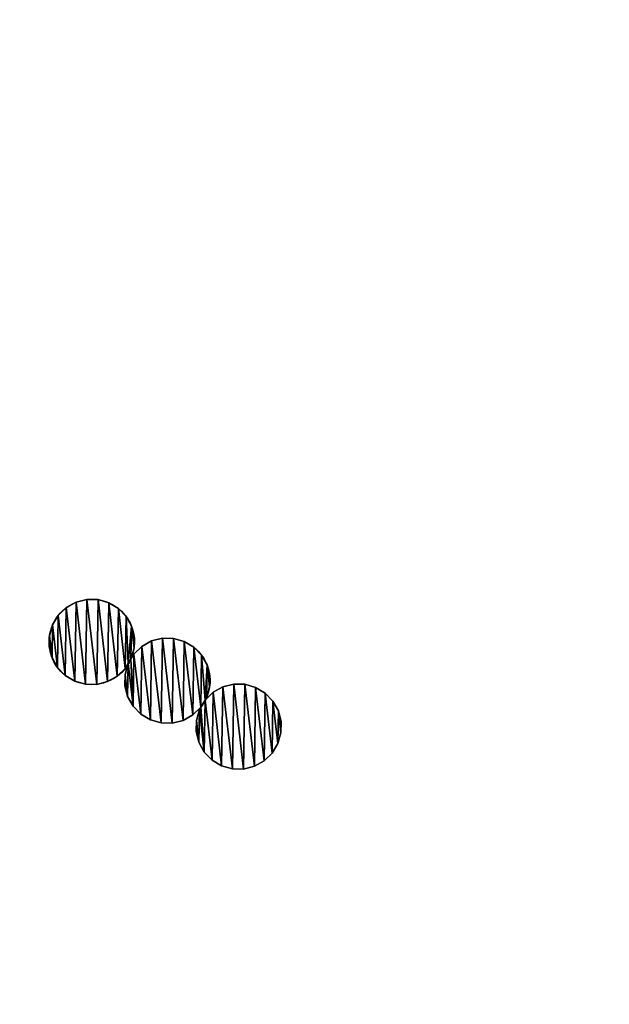
# Model space of a CAD drawing. Extents: x -47273 to 26953, y 893 to 62795.
# Drawn here: x 10513 to 11670, y 16390 to 18322 of the extents above; entities that cross this region are included whole.
import ezdxf

# ---------------------------------------------------------------- set-up
doc = ezdxf.new("R2010")
doc.units = 0
doc.layers.get('0').update_dxf_attribs({"color": 13, "linetype": 'CONTINUOUS'})

# ---------------------------------------------------------------- blocks, each defined once
blk = doc.blocks.new('COMPONENT_9')
mesh = blk.add_polyface()
corners = [(30672.2, 25579.4), (0, 0), (0, 25579.4), (30672.2, 0)]
mesh.append_faces([[corners[k] for k in face] for face in [(0, 1, 2), (1, 0, 3)]], dxfattribs={"vtx0": -1})
blk = doc.blocks.new('COMPONENT_11')
for p, q in [((6514, 7709.3, 1335), (6514, 7709.3)), ((6535.3, 7714.6, 1335), (6535.3, 7714.6)), ((6557.1, 7714.3, 1335), (6557.1, 7714.3)), ((6578.2, 7708.3, 1335), (6578.2, 7708.3)), ((6494.9, 7698.6, 1335), (6494.9, 7698.6)), ((6597, 7697, 1335), (6597, 7697)), ((6479.2, 7683.4, 1335), (6479.2, 7683.4)), ((6612.2, 7681.3, 1335), (6612.2, 7681.3)), ((6468, 7664.6, 1335), (6468, 7664.6)), ((6622.8, 7662.2, 1335), (6622.8, 7662.2)), ((6462, 7643.6, 1335), (6462, 7643.6)), ((6628.2, 7641, 1335), (6628.2, 7641)), ((6643.1, 7622.7), (6662.3, 7633.3)), ((6643.1, 7622.7, 1335), (6662.3, 7633.3, 1335)), ((6662.3, 7633.3), (6683.5, 7638.6)), ((6662.3, 7633.3, 1335), (6683.5, 7638.6, 1335)), ((6662.3, 7633.3, 1335), (6662.3, 7633.3)), ((6683.5, 7638.6), (6705.4, 7638.3)), ((6683.5, 7638.6, 1335), (6705.4, 7638.3, 1335)), ((6683.5, 7638.6, 1335), (6683.5, 7638.6)), ((6705.4, 7638.3), (6726.4, 7632.3)), ((6705.4, 7638.3, 1335), (6705.4, 7638.3)), ((6705.4, 7638.3, 1335), (6726.4, 7632.3, 1335)), ((6726.4, 7632.3, 1335), (6726.4, 7632.3)), ((6726.4, 7632.3, 1335), (6745.2, 7621.1, 1335)), ((6461.6, 7621.7, 1335), (6461.6, 7621.7)), ((6627.4, 7607.4), (6643.1, 7622.7)), ((6627.4, 7607.4, 1335), (6643.1, 7622.7, 1335)), ((6627.8, 7619.1, 1335), (6627.8, 7619.1)), ((6643.1, 7622.7, 1335), (6643.1, 7622.7)), ((6745.2, 7621.1, 1335), (6745.2, 7621.1)), ((6745.2, 7621.1, 1335), (6760.4, 7605.4, 1335)), ((6467, 7600.5, 1335), (6467, 7600.5)), ((6621.8, 7598.1), (6627.4, 7607.4)), ((6621.8, 7598.1, 1335), (6627.4, 7607.4, 1335)), ((6621.8, 7598.1, 1335), (6621.8, 7598.1)), ((6627.4, 7607.4, 1335), (6627.4, 7607.4)), ((6760.4, 7605.4, 1335), (6771.1, 7586.2, 1335)), ((6760.4, 7605.4, 1335), (6760.4, 7605.4)), ((6477.6, 7581.4, 1335), (6477.6, 7581.4)), ((6610.2, 7567.6), (6616.2, 7588.7)), ((6610.2, 7567.6, 1335), (6616.2, 7588.7, 1335)), ((6610.6, 7579.3, 1335), (6610.6, 7579.3)), ((6616.2, 7588.7, 1335), (6616.2, 7588.7)), ((6771.1, 7586.2, 1335), (6771.1, 7586.2)), ((6492.8, 7565.7, 1335), (6492.8, 7565.7)), ((6511.6, 7554.4, 1335), (6511.6, 7554.4)), ((6575.7, 7553.4, 1335), (6575.7, 7553.4)), ((6594.9, 7564, 1335), (6594.9, 7564)), ((6609.9, 7545.7), (6610.2, 7567.6)), ((6609.9, 7545.7, 1335), (6610.2, 7567.6, 1335)), ((6610.2, 7567.6, 1335), (6610.2, 7567.6)), ((6776.4, 7565, 1335), (6776.4, 7565)), ((6532.6, 7548.4, 1335), (6532.6, 7548.4)), ((6554.5, 7548.1, 1335), (6554.5, 7548.1)), ((6609.9, 7545.7, 1335), (6609.9, 7545.7)), ((6615.2, 7524.5, 1335), (6609.9, 7545.7, 1335)), ((6615.2, 7524.5), (6609.9, 7545.7)), ((6776, 7543.1, 1335), (6776, 7543.1)), ((6782.9, 7532.6), (6802.1, 7543.2)), ((6782.9, 7532.6, 1335), (6802.1, 7543.2, 1335)), ((6802.1, 7543.2, 1335), (6823.3, 7548.6, 1335)), ((6802.1, 7543.2), (6823.3, 7548.6)), ((6802.1, 7543.2, 1335), (6802.1, 7543.2)), ((6823.3, 7548.6), (6845.2, 7548.2)), ((6823.3, 7548.6, 1335), (6845.2, 7548.2, 1335)), ((6823.3, 7548.6, 1335), (6823.3, 7548.6)), ((6845.2, 7548.2, 1335), (6845.2, 7548.2)), ((6845.2, 7548.2), (6866.2, 7542.2)), ((6845.2, 7548.2, 1335), (6866.2, 7542.2, 1335)), ((6866.2, 7542.2), (6885, 7531)), ((6866.2, 7542.2, 1335), (6866.2, 7542.2)), ((6866.2, 7542.2, 1335), (6885, 7531, 1335)), ((6625.8, 7505.4, 1335), (6615.2, 7524.5, 1335)), ((6615.2, 7524.5, 1335), (6615.2, 7524.5)), ((6625.8, 7505.4), (6615.2, 7524.5)), ((6767.2, 7517.4), (6782.9, 7532.6)), ((6767.2, 7517.4, 1335), (6782.9, 7532.6, 1335)), ((6767.2, 7517.4, 1335), (6767.2, 7517.4)), ((6770.1, 7522.1, 1335), (6770.1, 7522.1)), ((6782.9, 7532.6, 1335), (6782.9, 7532.6)), ((6885, 7531, 1335), (6900.2, 7515.3, 1335)), ((6885, 7531), (6900.2, 7515.3)), ((6885, 7531, 1335), (6885, 7531)), ((6900.2, 7515.3), (6910.8, 7496.2)), ((6900.2, 7515.3, 1335), (6900.2, 7515.3)), ((6900.2, 7515.3, 1335), (6910.8, 7496.2, 1335)), ((6641.1, 7489.7, 1335), (6625.8, 7505.4, 1335)), ((6625.8, 7505.4, 1335), (6625.8, 7505.4)), ((6641.1, 7489.7), (6625.8, 7505.4)), ((6758.8, 7503.3), (6743.1, 7488.1)), ((6758.8, 7503.3, 1335), (6743.1, 7488.1, 1335)), ((6750, 7477.5), (6756, 7498.6)), ((6750, 7477.5, 1335), (6756, 7498.6, 1335)), ((6756, 7498.6), (6758.8, 7503.3)), ((6756, 7498.6, 1335), (6758.8, 7503.3, 1335)), ((6756, 7498.6, 1335), (6756, 7498.6)), ((6758.8, 7503.3, 1335), (6758.8, 7503.3)), ((6910.8, 7496.2), (6916.2, 7474.9)), ((6910.8, 7496.2, 1335), (6910.8, 7496.2)), ((6910.8, 7496.2, 1335), (6916.2, 7474.9, 1335)), ((6641.1, 7489.7, 1335), (6641.1, 7489.7)), ((6659.8, 7478.4, 1335), (6641.1, 7489.7, 1335)), ((6659.8, 7478.4), (6641.1, 7489.7)), ((6680.9, 7472.5, 1335), (6659.8, 7478.4, 1335)), ((6659.8, 7478.4, 1335), (6659.8, 7478.4)), ((6680.9, 7472.5), (6659.8, 7478.4)), ((6724, 7477.4), (6702.8, 7472.1)), ((6724, 7477.4, 1335), (6702.8, 7472.1, 1335)), ((6743.1, 7488.1, 1335), (6724, 7477.4, 1335)), ((6743.1, 7488.1), (6724, 7477.4)), ((6724, 7477.4, 1335), (6724, 7477.4)), ((6743.1, 7488.1, 1335), (6743.1, 7488.1)), ((6749.6, 7455.7), (6750, 7477.5)), ((6749.6, 7455.7, 1335), (6750, 7477.5, 1335)), ((6750, 7477.5, 1335), (6750, 7477.5)), ((6680.9, 7472.5, 1335), (6680.9, 7472.5)), ((6702.8, 7472.1, 1335), (6680.9, 7472.5, 1335)), ((6702.8, 7472.1), (6680.9, 7472.5)), ((6702.8, 7472.1, 1335), (6702.8, 7472.1)), ((6916.2, 7474.9, 1335), (6915.8, 7453, 1335)), ((6916.2, 7474.9), (6915.8, 7453)), ((6916.2, 7474.9, 1335), (6916.2, 7474.9)), ((6755, 7434.4), (6749.6, 7455.7)), ((6755, 7434.4, 1335), (6749.6, 7455.7, 1335)), ((6749.6, 7455.7, 1335), (6749.6, 7455.7)), ((6915.8, 7453), (6909.8, 7432)), ((6915.8, 7453, 1335), (6909.8, 7432, 1335)), ((6915.8, 7453, 1335), (6915.8, 7453)), ((6765.6, 7415.3, 1335), (6755, 7434.4, 1335)), ((6755, 7434.4, 1335), (6755, 7434.4)), ((6765.6, 7415.3), (6755, 7434.4)), ((6909.8, 7432, 1335), (6898.6, 7413.2, 1335)), ((6909.8, 7432), (6898.6, 7413.2)), ((6909.8, 7432, 1335), (6909.8, 7432)), ((6780.8, 7399.6, 1335), (6765.6, 7415.3, 1335)), ((6765.6, 7415.3, 1335), (6765.6, 7415.3)), ((6780.8, 7399.6), (6765.6, 7415.3)), ((6799.6, 7388.4, 1335), (6780.8, 7399.6, 1335)), ((6780.8, 7399.6, 1335), (6780.8, 7399.6)), ((6799.6, 7388.4), (6780.8, 7399.6)), ((6898.6, 7413.2, 1335), (6882.9, 7398, 1335)), ((6898.6, 7413.2), (6882.9, 7398)), ((6898.6, 7413.2, 1335), (6898.6, 7413.2)), ((6820.7, 7382.4, 1335), (6799.6, 7388.4, 1335)), ((6820.7, 7382.4), (6799.6, 7388.4)), ((6799.6, 7388.4, 1335), (6799.6, 7388.4)), ((6820.7, 7382.4, 1335), (6820.7, 7382.4)), ((6842.5, 7382, 1335), (6820.7, 7382.4, 1335)), ((6842.5, 7382), (6820.7, 7382.4)), ((6863.8, 7387.4, 1335), (6842.5, 7382, 1335)), ((6863.8, 7387.4), (6842.5, 7382)), ((6842.5, 7382, 1335), (6842.5, 7382)), ((6882.9, 7398, 1335), (6863.8, 7387.4, 1335)), ((6882.9, 7398), (6863.8, 7387.4)), ((6863.8, 7387.4, 1335), (6863.8, 7387.4)), ((6882.9, 7398, 1335), (6882.9, 7398))]:
    blk.add_line(p, q)
at = {"extrusion": (2.06835e-15, -7.72987e-16, -1)}
for centre, end in [((-6544.9, 7631.3), 113.4), ((-6544.9, 7631.3, -1335), 158.4)]:
    blk.add_arc(centre, 83.8, 210.9, end, dxfattribs=at)
at = {"extrusion": (2.88678e-16, 2.22119e-15, -1)}
for centre, end in [((-6544.9, 7631.3), 203.4), ((-6693.1, 7555.4), 207.1615)]:
    blk.add_arc(centre, 83.8, 113.4, end, dxfattribs=at)
at = {"extrusion": (-2.65395e-16, 6.7031e-16, -1)}
for centre, end in [((-6544.9, 7631.3, -1335), 203.4), ((-6693.1, 7555.4, -1335), 207.1615)]:
    blk.add_arc(centre, 83.8, 158.4, end, dxfattribs=at)
at = {"extrusion": (1.59793e-16, 3.69261e-16, -1)}
for centre in [(-6544.9, 7631.3, -1335), (-6544.9, 7631.3)]:
    blk.add_arc(centre, 83.8, 203.4, 210.9, dxfattribs=at)
at = {"extrusion": (2.09293e-15, -6.68105e-16, -1)}
for centre in [(-6693.1, 7555.4, -1335), (-6693.1, 7555.4)]:
    blk.add_arc(centre, 83.8, 207.1615, 218.4, dxfattribs=at)
at = {"color": 9}
mesh = blk.add_polyface(dxfattribs=at)
corners = [(6467, 7600.5, 1335), (6462, 7643.6, 1335), (6461.6, 7621.7, 1335), (6468, 7664.6, 1335), (6477.6, 7581.4, 1335), (6479.2, 7683.4, 1335), (6492.8, 7565.7, 1335), (6494.9, 7698.6, 1335), (6511.6, 7554.4, 1335), (6514, 7709.3, 1335), (6532.6, 7548.4, 1335), (6535.3, 7714.6, 1335), (6554.5, 7548.1, 1335), (6557.1, 7714.3, 1335), (6575.7, 7553.4, 1335), (6578.2, 7708.3, 1335), (6594.9, 7564, 1335), (6597, 7697, 1335), (6610.6, 7579.3, 1335), (6612.2, 7681.3, 1335), (6616.2, 7588.7, 1335), (6622.8, 7662.2, 1335), (6621.8, 7598.1, 1335), (6627.8, 7619.1, 1335), (6628.2, 7641, 1335)]
mesh.append_faces([[corners[k] for k in face] for face in [(0, 1, 2), (21, 23, 24)]], dxfattribs={"vtx0": -1, "color": 9})
mesh.append_faces([[corners[k] for k in face] for face in [(1, 0, 3), (3, 4, 5), (5, 6, 7), (7, 8, 9), (9, 10, 11), (11, 12, 13), (13, 14, 15), (15, 16, 17), (17, 18, 19), (19, 20, 21)]], dxfattribs={"vtx0": -1, "vtx1": -1, "color": 9})
mesh.append_faces([[corners[k] for k in face] for face in [(3, 0, 4), (5, 4, 6), (7, 6, 8), (9, 8, 10), (11, 10, 12), (13, 12, 14), (15, 14, 16), (17, 16, 18), (19, 18, 20), (21, 20, 22), (21, 22, 23)]], dxfattribs={"vtx0": -1, "vtx2": -1, "color": 9})
at = {"color": 253}
mesh = blk.add_polyface(dxfattribs=at)
corners = [(6462, 7643.6), (6467, 7600.5), (6461.6, 7621.7), (6468, 7664.6), (6477.6, 7581.4), (6479.2, 7683.4), (6492.8, 7565.7), (6494.9, 7698.6), (6511.6, 7554.4), (6514, 7709.3), (6532.6, 7548.4), (6535.3, 7714.6), (6554.5, 7548.1), (6557.1, 7714.3), (6575.7, 7553.4), (6578.2, 7708.3), (6594.9, 7564), (6597, 7697), (6610.6, 7579.3), (6612.2, 7681.3), (6616.2, 7588.7), (6622.8, 7662.2), (6621.8, 7598.1), (6627.8, 7619.1), (6628.2, 7641)]
mesh.append_faces([[corners[k] for k in face] for face in [(0, 1, 2), (23, 21, 24)]], dxfattribs={"vtx0": -1, "color": 253})
mesh.append_faces([[corners[k] for k in face] for face in [(1, 3, 4), (4, 5, 6), (6, 7, 8), (8, 9, 10), (10, 11, 12), (12, 13, 14), (14, 15, 16), (16, 17, 18), (18, 19, 20), (20, 21, 22), (22, 21, 23)]], dxfattribs={"vtx0": -1, "vtx1": -1, "color": 253})
mesh.append_faces([[corners[k] for k in face] for face in [(1, 0, 3), (4, 3, 5), (6, 5, 7), (8, 7, 9), (10, 9, 11), (12, 11, 13), (14, 13, 15), (16, 15, 17), (18, 17, 19), (20, 19, 21)]], dxfattribs={"vtx0": -1, "vtx2": -1, "color": 253})
at = {"color": 31}
mesh = blk.add_polyface(dxfattribs=at)
corners = [(6494.9, 7698.6, 1335), (6514, 7709.3), (6494.9, 7698.6), (6514, 7709.3, 1335)]
mesh.append_faces([[corners[k] for k in face] for face in [(0, 1, 2), (1, 0, 3)]], dxfattribs={"vtx0": -1, "color": 31})
mesh = blk.add_polyface(dxfattribs=at)
corners = [(6514, 7709.3, 1335), (6535.3, 7714.6), (6514, 7709.3), (6535.3, 7714.6, 1335)]
mesh.append_faces([[corners[k] for k in face] for face in [(0, 1, 2), (1, 0, 3)]], dxfattribs={"vtx0": -1, "color": 31})
mesh = blk.add_polyface(dxfattribs=at)
corners = [(6535.3, 7714.6, 1335), (6557.1, 7714.3), (6535.3, 7714.6), (6557.1, 7714.3, 1335)]
mesh.append_faces([[corners[k] for k in face] for face in [(0, 1, 2), (1, 0, 3)]], dxfattribs={"vtx0": -1, "color": 31})
mesh = blk.add_polyface(dxfattribs=at)
corners = [(6557.1, 7714.3, 1335), (6578.2, 7708.3), (6557.1, 7714.3), (6578.2, 7708.3, 1335)]
mesh.append_faces([[corners[k] for k in face] for face in [(0, 1, 2), (1, 0, 3)]], dxfattribs={"vtx0": -1, "color": 31})
mesh = blk.add_polyface(dxfattribs=at)
corners = [(6578.2, 7708.3, 1335), (6597, 7697), (6578.2, 7708.3), (6597, 7697, 1335)]
mesh.append_faces([[corners[k] for k in face] for face in [(0, 1, 2), (1, 0, 3)]], dxfattribs={"vtx0": -1, "color": 31})
mesh = blk.add_polyface(dxfattribs=at)
corners = [(6479.2, 7683.4, 1335), (6494.9, 7698.6), (6479.2, 7683.4), (6494.9, 7698.6, 1335)]
mesh.append_faces([[corners[k] for k in face] for face in [(0, 1, 2), (1, 0, 3)]], dxfattribs={"vtx0": -1, "color": 31})
mesh = blk.add_polyface(dxfattribs=at)
corners = [(6597, 7697), (6612.2, 7681.3, 1335), (6612.2, 7681.3), (6597, 7697, 1335)]
mesh.append_faces([[corners[k] for k in face] for face in [(0, 1, 2), (1, 0, 3)]], dxfattribs={"vtx0": -1, "color": 31})
mesh = blk.add_polyface(dxfattribs=at)
corners = [(6479.2, 7683.4, 1335), (6468, 7664.6), (6468, 7664.6, 1335), (6479.2, 7683.4)]
mesh.append_faces([[corners[k] for k in face] for face in [(0, 1, 2), (1, 0, 3)]], dxfattribs={"vtx0": -1, "color": 31})
mesh = blk.add_polyface(dxfattribs=at)
corners = [(6612.2, 7681.3), (6622.8, 7662.2, 1335), (6622.8, 7662.2), (6612.2, 7681.3, 1335)]
mesh.append_faces([[corners[k] for k in face] for face in [(0, 1, 2), (1, 0, 3)]], dxfattribs={"vtx0": -1, "color": 31})
mesh = blk.add_polyface(dxfattribs=at)
corners = [(6468, 7664.6, 1335), (6462, 7643.6), (6462, 7643.6, 1335), (6468, 7664.6)]
mesh.append_faces([[corners[k] for k in face] for face in [(0, 1, 2), (1, 0, 3)]], dxfattribs={"vtx0": -1, "color": 31})
mesh = blk.add_polyface(dxfattribs=at)
corners = [(6622.8, 7662.2), (6628.2, 7641, 1335), (6628.2, 7641), (6622.8, 7662.2, 1335)]
mesh.append_faces([[corners[k] for k in face] for face in [(0, 1, 2), (1, 0, 3)]], dxfattribs={"vtx0": -1, "color": 31})
mesh = blk.add_polyface(dxfattribs=at)
corners = [(6462, 7643.6, 1335), (6461.6, 7621.7), (6461.6, 7621.7, 1335), (6462, 7643.6)]
mesh.append_faces([[corners[k] for k in face] for face in [(0, 1, 2), (1, 0, 3)]], dxfattribs={"vtx0": -1, "color": 31})
at = {"color": 9}
mesh = blk.add_polyface(dxfattribs=at)
corners = [(6615.2, 7524.5, 1335), (6610.2, 7567.6, 1335), (6609.9, 7545.7, 1335), (6616.2, 7588.7, 1335), (6625.8, 7505.4, 1335), (6621.8, 7598.1, 1335), (6627.4, 7607.4, 1335), (6641.1, 7489.7, 1335), (6643.1, 7622.7, 1335), (6659.8, 7478.4, 1335), (6662.3, 7633.3, 1335), (6680.9, 7472.5, 1335), (6683.5, 7638.6, 1335), (6702.8, 7472.1, 1335), (6705.4, 7638.3, 1335), (6724, 7477.4, 1335), (6726.4, 7632.3, 1335), (6743.1, 7488.1, 1335), (6745.2, 7621.1, 1335), (6758.8, 7503.3, 1335), (6760.4, 7605.4, 1335), (6767.2, 7517.4, 1335), (6771.1, 7586.2, 1335), (6770.1, 7522.1, 1335), (6776, 7543.1, 1335), (6776.4, 7565, 1335)]
mesh.append_faces([[corners[k] for k in face] for face in [(0, 1, 2), (22, 24, 25)]], dxfattribs={"vtx0": -1, "color": 9})
mesh.append_faces([[corners[k] for k in face] for face in [(1, 0, 3), (3, 4, 5), (5, 4, 6), (6, 7, 8), (8, 9, 10), (10, 11, 12), (12, 13, 14), (14, 15, 16), (16, 17, 18), (18, 19, 20), (20, 21, 22)]], dxfattribs={"vtx0": -1, "vtx1": -1, "color": 9})
mesh.append_faces([[corners[k] for k in face] for face in [(3, 0, 4), (6, 4, 7), (8, 7, 9), (10, 9, 11), (12, 11, 13), (14, 13, 15), (16, 15, 17), (18, 17, 19), (20, 19, 21), (22, 21, 23), (22, 23, 24)]], dxfattribs={"vtx0": -1, "vtx2": -1, "color": 9})
at = {"color": 253}
mesh = blk.add_polyface(dxfattribs=at)
corners = [(6610.2, 7567.6), (6615.2, 7524.5), (6609.9, 7545.7), (6616.2, 7588.7), (6625.8, 7505.4), (6621.8, 7598.1), (6627.4, 7607.4), (6641.1, 7489.7), (6643.1, 7622.7), (6659.8, 7478.4), (6662.3, 7633.3), (6680.9, 7472.5), (6683.5, 7638.6), (6702.8, 7472.1), (6705.4, 7638.3), (6724, 7477.4), (6726.4, 7632.3), (6743.1, 7488.1), (6745.2, 7621.1), (6758.8, 7503.3), (6760.4, 7605.4), (6767.2, 7517.4), (6771.1, 7586.2), (6770.1, 7522.1), (6776, 7543.1), (6776.4, 7565)]
mesh.append_faces([[corners[k] for k in face] for face in [(0, 1, 2), (24, 22, 25)]], dxfattribs={"vtx0": -1, "color": 253})
mesh.append_faces([[corners[k] for k in face] for face in [(1, 3, 4), (4, 6, 7), (7, 8, 9), (9, 10, 11), (11, 12, 13), (13, 14, 15), (15, 16, 17), (17, 18, 19), (19, 20, 21), (21, 22, 23), (23, 22, 24)]], dxfattribs={"vtx0": -1, "vtx1": -1, "color": 253})
mesh.append_faces([[corners[k] for k in face] for face in [(1, 0, 3), (4, 3, 5), (4, 5, 6), (7, 6, 8), (9, 8, 10), (11, 10, 12), (13, 12, 14), (15, 14, 16), (17, 16, 18), (19, 18, 20), (21, 20, 22)]], dxfattribs={"vtx0": -1, "vtx2": -1, "color": 253})
at = {"color": 31}
mesh = blk.add_polyface(dxfattribs=at)
corners = [(6628.2, 7641), (6627.8, 7619.1, 1335), (6627.8, 7619.1), (6628.2, 7641, 1335)]
mesh.append_faces([[corners[k] for k in face] for face in [(0, 1, 2), (1, 0, 3)]], dxfattribs={"vtx0": -1, "color": 31})
mesh = blk.add_polyface(dxfattribs=at)
corners = [(6643.1, 7622.7, 1335), (6662.3, 7633.3), (6643.1, 7622.7), (6662.3, 7633.3, 1335)]
mesh.append_faces([[corners[k] for k in face] for face in [(0, 1, 2), (1, 0, 3)]], dxfattribs={"vtx0": -1, "color": 31})
mesh = blk.add_polyface(dxfattribs=at)
corners = [(6662.3, 7633.3, 1335), (6683.5, 7638.6), (6662.3, 7633.3), (6683.5, 7638.6, 1335)]
mesh.append_faces([[corners[k] for k in face] for face in [(0, 1, 2), (1, 0, 3)]], dxfattribs={"vtx0": -1, "color": 31})
mesh = blk.add_polyface(dxfattribs=at)
corners = [(6683.5, 7638.6, 1335), (6705.4, 7638.3), (6683.5, 7638.6), (6705.4, 7638.3, 1335)]
mesh.append_faces([[corners[k] for k in face] for face in [(0, 1, 2), (1, 0, 3)]], dxfattribs={"vtx0": -1, "color": 31})
mesh = blk.add_polyface(dxfattribs=at)
corners = [(6705.4, 7638.3, 1335), (6726.4, 7632.3), (6705.4, 7638.3), (6726.4, 7632.3, 1335)]
mesh.append_faces([[corners[k] for k in face] for face in [(0, 1, 2), (1, 0, 3)]], dxfattribs={"vtx0": -1, "color": 31})
mesh = blk.add_polyface(dxfattribs=at)
corners = [(6726.4, 7632.3, 1335), (6745.2, 7621.1), (6726.4, 7632.3), (6745.2, 7621.1, 1335)]
mesh.append_faces([[corners[k] for k in face] for face in [(0, 1, 2), (1, 0, 3)]], dxfattribs={"vtx0": -1, "color": 31})
mesh = blk.add_polyface(dxfattribs=at)
corners = [(6461.6, 7621.7, 1335), (6467, 7600.5), (6467, 7600.5, 1335), (6461.6, 7621.7)]
mesh.append_faces([[corners[k] for k in face] for face in [(0, 1, 2), (1, 0, 3)]], dxfattribs={"vtx0": -1, "color": 31})
mesh = blk.add_polyface(dxfattribs=at)
corners = [(6627.8, 7619.1), (6621.8, 7598.1, 1335), (6621.8, 7598.1), (6627.8, 7619.1, 1335)]
mesh.append_faces([[corners[k] for k in face] for face in [(0, 1, 2), (1, 0, 3)]], dxfattribs={"vtx0": -1, "color": 31})
mesh = blk.add_polyface(dxfattribs=at)
corners = [(6627.4, 7607.4, 1335), (6643.1, 7622.7), (6627.4, 7607.4), (6643.1, 7622.7, 1335)]
mesh.append_faces([[corners[k] for k in face] for face in [(0, 1, 2), (1, 0, 3)]], dxfattribs={"vtx0": -1, "color": 31})
mesh = blk.add_polyface(dxfattribs=at)
corners = [(6745.2, 7621.1), (6760.4, 7605.4, 1335), (6760.4, 7605.4), (6745.2, 7621.1, 1335)]
mesh.append_faces([[corners[k] for k in face] for face in [(0, 1, 2), (1, 0, 3)]], dxfattribs={"vtx0": -1, "color": 31})
mesh = blk.add_polyface(dxfattribs=at)
corners = [(6477.6, 7581.4, 1335), (6467, 7600.5), (6477.6, 7581.4), (6467, 7600.5, 1335)]
mesh.append_faces([[corners[k] for k in face] for face in [(0, 1, 2), (1, 0, 3)]], dxfattribs={"vtx0": -1, "color": 31})
at = {"color": 33}
mesh = blk.add_polyface(dxfattribs=at)
corners = [(6621.8, 7598.1), (6616.2, 7588.7, 1335), (6616.2, 7588.7), (6621.8, 7598.1, 1335)]
mesh.append_faces([[corners[k] for k in face] for face in [(0, 1, 2), (1, 0, 3)]], dxfattribs={"vtx0": -1, "color": 33})
at = {"color": 31}
mesh = blk.add_polyface(dxfattribs=at)
corners = [(6627.4, 7607.4, 1335), (6621.8, 7598.1), (6621.8, 7598.1, 1335), (6627.4, 7607.4)]
mesh.append_faces([[corners[k] for k in face] for face in [(0, 1, 2), (1, 0, 3)]], dxfattribs={"vtx0": -1, "color": 31})
mesh = blk.add_polyface(dxfattribs=at)
corners = [(6760.4, 7605.4), (6771.1, 7586.2, 1335), (6771.1, 7586.2), (6760.4, 7605.4, 1335)]
mesh.append_faces([[corners[k] for k in face] for face in [(0, 1, 2), (1, 0, 3)]], dxfattribs={"vtx0": -1, "color": 31})
mesh = blk.add_polyface(dxfattribs=at)
corners = [(6477.6, 7581.4, 1335), (6492.8, 7565.7), (6492.8, 7565.7, 1335), (6477.6, 7581.4)]
mesh.append_faces([[corners[k] for k in face] for face in [(0, 1, 2), (1, 0, 3)]], dxfattribs={"vtx0": -1, "color": 31})
mesh = blk.add_polyface(dxfattribs=at)
corners = [(6610.6, 7579.3, 1335), (6594.9, 7564), (6610.6, 7579.3), (6594.9, 7564, 1335)]
mesh.append_faces([[corners[k] for k in face] for face in [(0, 1, 2), (1, 0, 3)]], dxfattribs={"vtx0": -1, "color": 31})
at = {"color": 33}
mesh = blk.add_polyface(dxfattribs=at)
corners = [(6616.2, 7588.7, 1335), (6610.2, 7567.6), (6610.2, 7567.6, 1335), (6616.2, 7588.7)]
mesh.append_faces([[corners[k] for k in face] for face in [(0, 1, 2), (1, 0, 3)]], dxfattribs={"vtx0": -1, "color": 33})
at = {"color": 31}
mesh = blk.add_polyface(dxfattribs=at)
corners = [(6616.2, 7588.7), (6610.6, 7579.3, 1335), (6610.6, 7579.3), (6616.2, 7588.7, 1335)]
mesh.append_faces([[corners[k] for k in face] for face in [(0, 1, 2), (1, 0, 3)]], dxfattribs={"vtx0": -1, "color": 31})
mesh = blk.add_polyface(dxfattribs=at)
corners = [(6771.1, 7586.2), (6776.4, 7565, 1335), (6776.4, 7565), (6771.1, 7586.2, 1335)]
mesh.append_faces([[corners[k] for k in face] for face in [(0, 1, 2), (1, 0, 3)]], dxfattribs={"vtx0": -1, "color": 31})
mesh = blk.add_polyface(dxfattribs=at)
corners = [(6511.6, 7554.4, 1335), (6492.8, 7565.7), (6511.6, 7554.4), (6492.8, 7565.7, 1335)]
mesh.append_faces([[corners[k] for k in face] for face in [(0, 1, 2), (1, 0, 3)]], dxfattribs={"vtx0": -1, "color": 31})
mesh = blk.add_polyface(dxfattribs=at)
corners = [(6532.6, 7548.4, 1335), (6511.6, 7554.4), (6532.6, 7548.4), (6511.6, 7554.4, 1335)]
mesh.append_faces([[corners[k] for k in face] for face in [(0, 1, 2), (1, 0, 3)]], dxfattribs={"vtx0": -1, "color": 31})
mesh = blk.add_polyface(dxfattribs=at)
corners = [(6575.7, 7553.4, 1335), (6554.5, 7548.1), (6575.7, 7553.4), (6554.5, 7548.1, 1335)]
mesh.append_faces([[corners[k] for k in face] for face in [(0, 1, 2), (1, 0, 3)]], dxfattribs={"vtx0": -1, "color": 31})
mesh = blk.add_polyface(dxfattribs=at)
corners = [(6594.9, 7564, 1335), (6575.7, 7553.4), (6594.9, 7564), (6575.7, 7553.4, 1335)]
mesh.append_faces([[corners[k] for k in face] for face in [(0, 1, 2), (1, 0, 3)]], dxfattribs={"vtx0": -1, "color": 31})
at = {"color": 33}
mesh = blk.add_polyface(dxfattribs=at)
corners = [(6610.2, 7567.6, 1335), (6609.9, 7545.7), (6609.9, 7545.7, 1335), (6610.2, 7567.6)]
mesh.append_faces([[corners[k] for k in face] for face in [(0, 1, 2), (1, 0, 3)]], dxfattribs={"vtx0": -1, "color": 33})
at = {"color": 31}
mesh = blk.add_polyface(dxfattribs=at)
corners = [(6776.4, 7565), (6776, 7543.1, 1335), (6776, 7543.1), (6776.4, 7565, 1335)]
mesh.append_faces([[corners[k] for k in face] for face in [(0, 1, 2), (1, 0, 3)]], dxfattribs={"vtx0": -1, "color": 31})
mesh = blk.add_polyface(dxfattribs=at)
corners = [(6554.5, 7548.1, 1335), (6532.6, 7548.4), (6554.5, 7548.1), (6532.6, 7548.4, 1335)]
mesh.append_faces([[corners[k] for k in face] for face in [(0, 1, 2), (1, 0, 3)]], dxfattribs={"vtx0": -1, "color": 31})
at = {"color": 33}
mesh = blk.add_polyface(dxfattribs=at)
corners = [(6609.9, 7545.7, 1335), (6615.2, 7524.5), (6615.2, 7524.5, 1335), (6609.9, 7545.7)]
mesh.append_faces([[corners[k] for k in face] for face in [(0, 1, 2), (1, 0, 3)]], dxfattribs={"vtx0": -1, "color": 33})
at = {"color": 9}
mesh = blk.add_polyface(dxfattribs=at)
corners = [(6755, 7434.4, 1335), (6750, 7477.5, 1335), (6749.6, 7455.7, 1335), (6756, 7498.6, 1335), (6765.6, 7415.3, 1335), (6758.8, 7503.3, 1335), (6767.2, 7517.4, 1335), (6780.8, 7399.6, 1335), (6782.9, 7532.6, 1335), (6799.6, 7388.4, 1335), (6802.1, 7543.2, 1335), (6820.7, 7382.4, 1335), (6823.3, 7548.6, 1335), (6842.5, 7382, 1335), (6845.2, 7548.2, 1335), (6863.8, 7387.4, 1335), (6866.2, 7542.2, 1335), (6882.9, 7398, 1335), (6885, 7531, 1335), (6898.6, 7413.2, 1335), (6900.2, 7515.3, 1335), (6909.8, 7432, 1335), (6910.8, 7496.2, 1335), (6915.8, 7453, 1335), (6916.2, 7474.9, 1335)]
mesh.append_faces([[corners[k] for k in face] for face in [(0, 1, 2), (22, 23, 24)]], dxfattribs={"vtx0": -1, "color": 9})
mesh.append_faces([[corners[k] for k in face] for face in [(1, 0, 3), (3, 4, 5), (5, 4, 6), (6, 7, 8), (8, 9, 10), (10, 11, 12), (12, 13, 14), (14, 15, 16), (16, 17, 18), (18, 19, 20), (20, 21, 22)]], dxfattribs={"vtx0": -1, "vtx1": -1, "color": 9})
mesh.append_faces([[corners[k] for k in face] for face in [(3, 0, 4), (6, 4, 7), (8, 7, 9), (10, 9, 11), (12, 11, 13), (14, 13, 15), (16, 15, 17), (18, 17, 19), (20, 19, 21), (22, 21, 23)]], dxfattribs={"vtx0": -1, "vtx2": -1, "color": 9})
at = {"color": 253}
mesh = blk.add_polyface(dxfattribs=at)
corners = [(6750, 7477.5), (6755, 7434.4), (6749.6, 7455.7), (6756, 7498.6), (6765.6, 7415.3), (6758.8, 7503.3), (6767.2, 7517.4), (6780.8, 7399.6), (6782.9, 7532.6), (6799.6, 7388.4), (6802.1, 7543.2), (6820.7, 7382.4), (6823.3, 7548.6), (6842.5, 7382), (6845.2, 7548.2), (6863.8, 7387.4), (6866.2, 7542.2), (6882.9, 7398), (6885, 7531), (6898.6, 7413.2), (6900.2, 7515.3), (6909.8, 7432), (6910.8, 7496.2), (6915.8, 7453), (6916.2, 7474.9)]
mesh.append_faces([[corners[k] for k in face] for face in [(0, 1, 2), (23, 22, 24)]], dxfattribs={"vtx0": -1, "color": 253})
mesh.append_faces([[corners[k] for k in face] for face in [(1, 3, 4), (4, 6, 7), (7, 8, 9), (9, 10, 11), (11, 12, 13), (13, 14, 15), (15, 16, 17), (17, 18, 19), (19, 20, 21), (21, 22, 23)]], dxfattribs={"vtx0": -1, "vtx1": -1, "color": 253})
mesh.append_faces([[corners[k] for k in face] for face in [(1, 0, 3), (4, 3, 5), (4, 5, 6), (7, 6, 8), (9, 8, 10), (11, 10, 12), (13, 12, 14), (15, 14, 16), (17, 16, 18), (19, 18, 20), (21, 20, 22)]], dxfattribs={"vtx0": -1, "vtx2": -1, "color": 253})
at = {"color": 31}
mesh = blk.add_polyface(dxfattribs=at)
corners = [(6776, 7543.1), (6770.1, 7522.1, 1335), (6770.1, 7522.1), (6776, 7543.1, 1335)]
mesh.append_faces([[corners[k] for k in face] for face in [(0, 1, 2), (1, 0, 3)]], dxfattribs={"vtx0": -1, "color": 31})
mesh = blk.add_polyface(dxfattribs=at)
corners = [(6782.9, 7532.6, 1335), (6802.1, 7543.2), (6782.9, 7532.6), (6802.1, 7543.2, 1335)]
mesh.append_faces([[corners[k] for k in face] for face in [(0, 1, 2), (1, 0, 3)]], dxfattribs={"vtx0": -1, "color": 31})
mesh = blk.add_polyface(dxfattribs=at)
corners = [(6802.1, 7543.2, 1335), (6823.3, 7548.6), (6802.1, 7543.2), (6823.3, 7548.6, 1335)]
mesh.append_faces([[corners[k] for k in face] for face in [(0, 1, 2), (1, 0, 3)]], dxfattribs={"vtx0": -1, "color": 31})
mesh = blk.add_polyface(dxfattribs=at)
corners = [(6823.3, 7548.6, 1335), (6845.2, 7548.2), (6823.3, 7548.6), (6845.2, 7548.2, 1335)]
mesh.append_faces([[corners[k] for k in face] for face in [(0, 1, 2), (1, 0, 3)]], dxfattribs={"vtx0": -1, "color": 31})
mesh = blk.add_polyface(dxfattribs=at)
corners = [(6845.2, 7548.2, 1335), (6866.2, 7542.2), (6845.2, 7548.2), (6866.2, 7542.2, 1335)]
mesh.append_faces([[corners[k] for k in face] for face in [(0, 1, 2), (1, 0, 3)]], dxfattribs={"vtx0": -1, "color": 31})
mesh = blk.add_polyface(dxfattribs=at)
corners = [(6866.2, 7542.2, 1335), (6885, 7531), (6866.2, 7542.2), (6885, 7531, 1335)]
mesh.append_faces([[corners[k] for k in face] for face in [(0, 1, 2), (1, 0, 3)]], dxfattribs={"vtx0": -1, "color": 31})
at = {"color": 33}
mesh = blk.add_polyface(dxfattribs=at)
corners = [(6625.8, 7505.4, 1335), (6615.2, 7524.5), (6625.8, 7505.4), (6615.2, 7524.5, 1335)]
mesh.append_faces([[corners[k] for k in face] for face in [(0, 1, 2), (1, 0, 3)]], dxfattribs={"vtx0": -1, "color": 33})
mesh = blk.add_polyface(dxfattribs=at)
corners = [(6758.8, 7503.3, 1335), (6767.2, 7517.4), (6758.8, 7503.3), (6767.2, 7517.4, 1335)]
mesh.append_faces([[corners[k] for k in face] for face in [(0, 1, 2), (1, 0, 3)]], dxfattribs={"vtx0": -1, "color": 33})
at = {"color": 31}
mesh = blk.add_polyface(dxfattribs=at)
corners = [(6767.2, 7517.4, 1335), (6782.9, 7532.6), (6767.2, 7517.4), (6782.9, 7532.6, 1335)]
mesh.append_faces([[corners[k] for k in face] for face in [(0, 1, 2), (1, 0, 3)]], dxfattribs={"vtx0": -1, "color": 31})
mesh = blk.add_polyface(dxfattribs=at)
corners = [(6770.1, 7522.1), (6767.2, 7517.4, 1335), (6767.2, 7517.4), (6770.1, 7522.1, 1335)]
mesh.append_faces([[corners[k] for k in face] for face in [(0, 1, 2), (1, 0, 3)]], dxfattribs={"vtx0": -1, "color": 31})
mesh = blk.add_polyface(dxfattribs=at)
corners = [(6885, 7531), (6900.2, 7515.3, 1335), (6900.2, 7515.3), (6885, 7531, 1335)]
mesh.append_faces([[corners[k] for k in face] for face in [(0, 1, 2), (1, 0, 3)]], dxfattribs={"vtx0": -1, "color": 31})
mesh = blk.add_polyface(dxfattribs=at)
corners = [(6900.2, 7515.3), (6910.8, 7496.2, 1335), (6910.8, 7496.2), (6900.2, 7515.3, 1335)]
mesh.append_faces([[corners[k] for k in face] for face in [(0, 1, 2), (1, 0, 3)]], dxfattribs={"vtx0": -1, "color": 31})
at = {"color": 33}
mesh = blk.add_polyface(dxfattribs=at)
corners = [(6625.8, 7505.4, 1335), (6641.1, 7489.7), (6641.1, 7489.7, 1335), (6625.8, 7505.4)]
mesh.append_faces([[corners[k] for k in face] for face in [(0, 1, 2), (1, 0, 3)]], dxfattribs={"vtx0": -1, "color": 33})
mesh = blk.add_polyface(dxfattribs=at)
corners = [(6758.8, 7503.3, 1335), (6743.1, 7488.1), (6758.8, 7503.3), (6743.1, 7488.1, 1335)]
mesh.append_faces([[corners[k] for k in face] for face in [(0, 1, 2), (1, 0, 3)]], dxfattribs={"vtx0": -1, "color": 33})
at = {"color": 31}
mesh = blk.add_polyface(dxfattribs=at)
corners = [(6756, 7498.6, 1335), (6750, 7477.5), (6750, 7477.5, 1335), (6756, 7498.6)]
mesh.append_faces([[corners[k] for k in face] for face in [(0, 1, 2), (1, 0, 3)]], dxfattribs={"vtx0": -1, "color": 31})
mesh = blk.add_polyface(dxfattribs=at)
corners = [(6758.8, 7503.3, 1335), (6756, 7498.6), (6756, 7498.6, 1335), (6758.8, 7503.3)]
mesh.append_faces([[corners[k] for k in face] for face in [(0, 1, 2), (1, 0, 3)]], dxfattribs={"vtx0": -1, "color": 31})
mesh = blk.add_polyface(dxfattribs=at)
corners = [(6910.8, 7496.2), (6916.2, 7474.9, 1335), (6916.2, 7474.9), (6910.8, 7496.2, 1335)]
mesh.append_faces([[corners[k] for k in face] for face in [(0, 1, 2), (1, 0, 3)]], dxfattribs={"vtx0": -1, "color": 31})
at = {"color": 33}
mesh = blk.add_polyface(dxfattribs=at)
corners = [(6659.8, 7478.4, 1335), (6641.1, 7489.7), (6659.8, 7478.4), (6641.1, 7489.7, 1335)]
mesh.append_faces([[corners[k] for k in face] for face in [(0, 1, 2), (1, 0, 3)]], dxfattribs={"vtx0": -1, "color": 33})
mesh = blk.add_polyface(dxfattribs=at)
corners = [(6680.9, 7472.5, 1335), (6659.8, 7478.4), (6680.9, 7472.5), (6659.8, 7478.4, 1335)]
mesh.append_faces([[corners[k] for k in face] for face in [(0, 1, 2), (1, 0, 3)]], dxfattribs={"vtx0": -1, "color": 33})
mesh = blk.add_polyface(dxfattribs=at)
corners = [(6724, 7477.4, 1335), (6702.8, 7472.1), (6724, 7477.4), (6702.8, 7472.1, 1335)]
mesh.append_faces([[corners[k] for k in face] for face in [(0, 1, 2), (1, 0, 3)]], dxfattribs={"vtx0": -1, "color": 33})
mesh = blk.add_polyface(dxfattribs=at)
corners = [(6743.1, 7488.1, 1335), (6724, 7477.4), (6743.1, 7488.1), (6724, 7477.4, 1335)]
mesh.append_faces([[corners[k] for k in face] for face in [(0, 1, 2), (1, 0, 3)]], dxfattribs={"vtx0": -1, "color": 33})
at = {"color": 31}
mesh = blk.add_polyface(dxfattribs=at)
corners = [(6750, 7477.5, 1335), (6749.6, 7455.7), (6749.6, 7455.7, 1335), (6750, 7477.5)]
mesh.append_faces([[corners[k] for k in face] for face in [(0, 1, 2), (1, 0, 3)]], dxfattribs={"vtx0": -1, "color": 31})
at = {"color": 33}
mesh = blk.add_polyface(dxfattribs=at)
corners = [(6702.8, 7472.1, 1335), (6680.9, 7472.5), (6702.8, 7472.1), (6680.9, 7472.5, 1335)]
mesh.append_faces([[corners[k] for k in face] for face in [(0, 1, 2), (1, 0, 3)]], dxfattribs={"vtx0": -1, "color": 33})
at = {"color": 31}
mesh = blk.add_polyface(dxfattribs=at)
corners = [(6916.2, 7474.9), (6915.8, 7453, 1335), (6915.8, 7453), (6916.2, 7474.9, 1335)]
mesh.append_faces([[corners[k] for k in face] for face in [(0, 1, 2), (1, 0, 3)]], dxfattribs={"vtx0": -1, "color": 31})
mesh = blk.add_polyface(dxfattribs=at)
corners = [(6749.6, 7455.7, 1335), (6755, 7434.4), (6755, 7434.4, 1335), (6749.6, 7455.7)]
mesh.append_faces([[corners[k] for k in face] for face in [(0, 1, 2), (1, 0, 3)]], dxfattribs={"vtx0": -1, "color": 31})
mesh = blk.add_polyface(dxfattribs=at)
corners = [(6915.8, 7453), (6909.8, 7432, 1335), (6909.8, 7432), (6915.8, 7453, 1335)]
mesh.append_faces([[corners[k] for k in face] for face in [(0, 1, 2), (1, 0, 3)]], dxfattribs={"vtx0": -1, "color": 31})
mesh = blk.add_polyface(dxfattribs=at)
corners = [(6765.6, 7415.3, 1335), (6755, 7434.4), (6765.6, 7415.3), (6755, 7434.4, 1335)]
mesh.append_faces([[corners[k] for k in face] for face in [(0, 1, 2), (1, 0, 3)]], dxfattribs={"vtx0": -1, "color": 31})
mesh = blk.add_polyface(dxfattribs=at)
corners = [(6909.8, 7432), (6898.6, 7413.2, 1335), (6898.6, 7413.2), (6909.8, 7432, 1335)]
mesh.append_faces([[corners[k] for k in face] for face in [(0, 1, 2), (1, 0, 3)]], dxfattribs={"vtx0": -1, "color": 31})
mesh = blk.add_polyface(dxfattribs=at)
corners = [(6765.6, 7415.3, 1335), (6780.8, 7399.6), (6780.8, 7399.6, 1335), (6765.6, 7415.3)]
mesh.append_faces([[corners[k] for k in face] for face in [(0, 1, 2), (1, 0, 3)]], dxfattribs={"vtx0": -1, "color": 31})
mesh = blk.add_polyface(dxfattribs=at)
corners = [(6799.6, 7388.4, 1335), (6780.8, 7399.6), (6799.6, 7388.4), (6780.8, 7399.6, 1335)]
mesh.append_faces([[corners[k] for k in face] for face in [(0, 1, 2), (1, 0, 3)]], dxfattribs={"vtx0": -1, "color": 31})
mesh = blk.add_polyface(dxfattribs=at)
corners = [(6898.6, 7413.2, 1335), (6882.9, 7398), (6898.6, 7413.2), (6882.9, 7398, 1335)]
mesh.append_faces([[corners[k] for k in face] for face in [(0, 1, 2), (1, 0, 3)]], dxfattribs={"vtx0": -1, "color": 31})
mesh = blk.add_polyface(dxfattribs=at)
corners = [(6820.7, 7382.4, 1335), (6799.6, 7388.4), (6820.7, 7382.4), (6799.6, 7388.4, 1335)]
mesh.append_faces([[corners[k] for k in face] for face in [(0, 1, 2), (1, 0, 3)]], dxfattribs={"vtx0": -1, "color": 31})
mesh = blk.add_polyface(dxfattribs=at)
corners = [(6842.5, 7382, 1335), (6820.7, 7382.4), (6842.5, 7382), (6820.7, 7382.4, 1335)]
mesh.append_faces([[corners[k] for k in face] for face in [(0, 1, 2), (1, 0, 3)]], dxfattribs={"vtx0": -1, "color": 31})
mesh = blk.add_polyface(dxfattribs=at)
corners = [(6863.8, 7387.4, 1335), (6842.5, 7382), (6863.8, 7387.4), (6842.5, 7382, 1335)]
mesh.append_faces([[corners[k] for k in face] for face in [(0, 1, 2), (1, 0, 3)]], dxfattribs={"vtx0": -1, "color": 31})
mesh = blk.add_polyface(dxfattribs=at)
corners = [(6882.9, 7398, 1335), (6863.8, 7387.4), (6882.9, 7398), (6863.8, 7387.4, 1335)]
mesh.append_faces([[corners[k] for k in face] for face in [(0, 1, 2), (1, 0, 3)]], dxfattribs={"vtx0": -1, "color": 31})

msp = doc.modelspace()

# ---------------------------------------------------------------- block references
at = {"xscale": 2.42, "yscale": 2.42}
msp.add_blockref('COMPONENT_9', (-47273.4, 892.7), dxfattribs=at)
at = {"color": 9}
msp.add_blockref('COMPONENT_11', (4109.8, 9469.9), dxfattribs=at)

doc.saveas('drawing.dxf')
